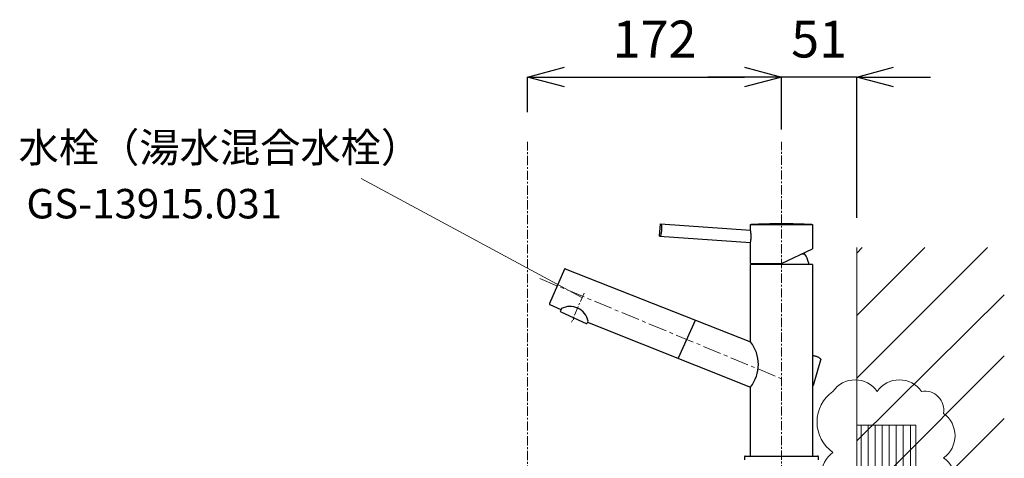
# Model space of a CAD drawing. Units: millimetres. Extents: x 9161 to 19063, y 523 to 3493.
# Drawn here: x 17439 to 18106, y 1919 to 2216 of the extents above; entities that cross this region are included whole.
import ezdxf

# ---------------------------------------------------------------- set-up
doc = ezdxf.new("R2010")
doc.units = ezdxf.units.MM
doc.linetypes.add('CENTER1', pattern=[10, 6.25, -1.25, 1.25, -1.25])
doc.layers.add('2-2', color=4, linetype='Continuous')
doc.layers.add('_0-2_', color=7, linetype='Continuous')
for name, color, linetype, lineweight in [('中心線', 1, 'CENTER1', 15), ('太線', 7, 'Continuous', 15), ('寸法線', 3, 'Continuous', 15), ('文字', 4, 'Continuous', 15), ('細線', 6, 'Continuous', 9)]:
    doc.layers.add(name, color=color, linetype=linetype, lineweight=lineweight)
doc.styles.add('japanese', font='romans.shx', dxfattribs={"bigfont": 'bigfont.shx'})
doc.dimstyles.new('KIHON', dxfattribs={"dimscale": 10, "dimtxt": 2.5, "dimasz": 2.5, "dimexe": 0, "dimexo": 2, "dimgap": 1, "dimtad": 1, "dimdec": 0, "dimdsep": 46, "dimtxsty": 'japanese', "dimblk": 'OPEN30', "dimcen": 2.5, "dimadec": 0, "dimazin": 0, "dimtfac": 1, "dimtdec": 0, "dimtmove": 0, "dimatfit": 0, "dimfxl": 1, "dimarcsym": 0})

# ---------------------------------------------------------------- blocks, each defined once
blk = doc.blocks.new('_Open30')
at = {"color": 0, "linetype": 'ByBlock', "lineweight": -2}
for p, q in [((-1, 0.268), (0, 0)), ((0, 0), (-1, -0.268)), ((0, 0), (-1, 0))]:
    blk.add_line(p, q, dxfattribs=at)
blk = doc.blocks.new('*D44')
at = {"layer": 'Defpoints', "color": 0, "transparency": 16777216}
for p in [(17955.29, 2177.22), (17955.29, 2121.67), (18006.29, 2061.67)]:
    blk.add_point(p, dxfattribs=at)
at = {"layer": '寸法線', "color": 0, "lineweight": -2, "transparency": 16777216}
for p, q in [((17930.29, 2177.22), (17905.29, 2177.22)), ((17955.29, 2141.67), (17955.29, 2177.22)), ((18006.29, 2177.22), (17955.29, 2177.22)), ((18006.29, 2081.67), (18006.29, 2177.22)), ((18031.29, 2177.22), (18056.29, 2177.22))]:
    blk.add_line(p, q, dxfattribs=at)
at = {"layer": '寸法線', "color": 0, "lineweight": -2, "transparency": 16777216, "xscale": 25, "yscale": 25, "zscale": 25}
blk.add_blockref('_Open30', (17955.29, 2177.22), dxfattribs=at)
at = {"layer": '寸法線', "color": 0, "lineweight": -2, "transparency": 16777216, "xscale": 25, "yscale": 25, "zscale": 25, "rotation": 180}
blk.add_blockref('_Open30', (18006.29, 2177.22), dxfattribs=at)
at = {"layer": '寸法線', "color": 0, "lineweight": 5, "transparency": 16777216, "insert": (17980.79, 2199.72), "char_height": 25, "attachment_point": 5, "style": 'japanese'}
blk.add_mtext('51', dxfattribs=at)
blk = doc.blocks.new('*D45')
at = {"layer": 'Defpoints', "color": 0, "transparency": 16777216}
for p in [(17955.29, 2177.22), (17783.29, 2133.39), (17955.29, 2133.39)]:
    blk.add_point(p, dxfattribs=at)
at = {"layer": '寸法線', "color": 0, "lineweight": -2, "transparency": 16777216}
for p, q in [((17783.29, 2153.39), (17783.29, 2177.22)), ((17808.29, 2177.22), (17930.29, 2177.22)), ((17955.29, 2153.39), (17955.29, 2177.22))]:
    blk.add_line(p, q, dxfattribs=at)
at = {"layer": '寸法線', "color": 0, "lineweight": -2, "transparency": 16777216, "xscale": 25, "yscale": 25, "zscale": 25, "rotation": 180}
blk.add_blockref('_Open30', (17783.29, 2177.22), dxfattribs=at)
at = {"layer": '寸法線', "color": 0, "lineweight": -2, "transparency": 16777216, "xscale": 25, "yscale": 25, "zscale": 25}
blk.add_blockref('_Open30', (17955.29, 2177.22), dxfattribs=at)
at = {"layer": '寸法線', "color": 0, "lineweight": 5, "transparency": 16777216, "insert": (17869.29, 2199.72), "char_height": 25, "attachment_point": 5, "style": 'japanese'}
blk.add_mtext('172', dxfattribs=at)

msp = doc.modelspace()

# ---------------------------------------------------------------- hatches: boundary and pattern name
at = {"layer": '細線', "linetype": 'Continuous', "lineweight": 5}
h = msp.add_hatch(dxfattribs=at)
h.set_pattern_fill('LINE', color=256, scale=1.5, angle=90, style=0)
h.set_pattern_definition([(90, (16104.2724, 371.609), (-4.7625, 3e-16), [])])
h.paths.add_polyline_path([(18006.29, 1941.05), (18046.29, 1941.05), (18046.29, 1704.29), (18006.29, 1704.29)])

# ---------------------------------------------------------------- linework, layer by layer
at = {"layer": '2-2', "color": 4, "linetype": 'Continuous', "lineweight": 0}
msp.add_line((17670.49, 2108.42), (17819.92, 2027.8), dxfattribs=at)
at = {"layer": '_0-2_', "color": 5, "linetype": 'Continuous'}
for p, q in [((17872.65, 2069.29), (17873.23, 2077.57)), ((17873.23, 2077.57), (17934.29, 2073.3)), ((17873.82, 2077.53), (17873.87, 2077.16)), ((17873.87, 2077.16), (17873.91, 2076.78)), ((17873.91, 2076.78), (17873.95, 2076.38)), ((17873.95, 2076.38), (17873.98, 2075.97)), ((17873.98, 2075.97), (17874, 2075.54)), ((17874, 2075.54), (17874.02, 2075.11)), ((17874.02, 2075.11), (17874.02, 2074.68)), ((17934.29, 2073.3), (17934.29, 2077.16)), ((17934.29, 2077.16), (17976.29, 2077.16)), ((17955.01, 2077.64), (17955.58, 2077.64)), ((17976.29, 2077.16), (17976.29, 2060.66)), ((17872.65, 2069.29), (17934.29, 2064.98)), ((17873.34, 2069.6), (17873.24, 2069.25)), ((17873.43, 2069.98), (17873.34, 2069.6)), ((17873.53, 2070.37), (17873.43, 2069.98)), ((17873.62, 2070.77), (17873.53, 2070.37)), ((17873.7, 2071.18), (17873.62, 2070.77)), ((17873.77, 2071.61), (17873.7, 2071.18)), ((17873.84, 2072.04), (17873.77, 2071.61)), ((17873.89, 2072.47), (17873.84, 2072.04)), ((17873.94, 2072.91), (17873.89, 2072.47)), ((17873.98, 2073.36), (17873.94, 2072.91)), ((17874, 2073.8), (17873.98, 2073.36)), ((17874.02, 2074.24), (17874, 2073.8)), ((17874.02, 2074.68), (17874.02, 2074.24)), ((17934.31, 2073.22), (17934.29, 2073.3)), ((17934.35, 2072.98), (17934.31, 2073.22)), ((17934.42, 2072.6), (17934.35, 2072.98)), ((17934.5, 2072.08), (17934.42, 2072.6)), ((17934.58, 2071.45), (17934.5, 2072.08)), ((17934.64, 2070.73), (17934.58, 2071.45)), ((17934.69, 2069.95), (17934.64, 2070.73)), ((17934.71, 2069.13), (17934.69, 2069.95)), ((17934.69, 2068.32), (17934.71, 2069.13)), ((17934.29, 2064.98), (17934.31, 2065.06)), ((17934.29, 2050.87), (17934.29, 2064.98)), ((17934.31, 2065.06), (17934.35, 2065.29)), ((17934.35, 2065.29), (17934.42, 2065.68)), ((17934.42, 2065.68), (17934.5, 2066.19)), ((17934.5, 2066.19), (17934.58, 2066.82)), ((17934.58, 2066.82), (17934.65, 2067.54)), ((17934.65, 2067.54), (17934.69, 2068.32)), ((17955.29, 2050.87), (17976.29, 2060.66)), ((17971.19, 2057.17), (17968.8, 2057.17)), ((17976.39, 2050.17), (17934.19, 2050.17)), ((17934.29, 2050.87), (17955.29, 2050.87)), ((17934.29, 1997.62), (17934.29, 2050.17)), ((17973.57, 2051.37), (17973.57, 2051.36)), ((17973.57, 2051.36), (17973.57, 2051.32)), ((17973.57, 2051.32), (17973.57, 2051.26)), ((17973.57, 2051.26), (17973.57, 2051.17)), ((17973.57, 2051.17), (17973.57, 2051.06)), ((17973.57, 2051.06), (17973.57, 2050.92)), ((17973.57, 2050.92), (17973.57, 2050.77)), ((17973.57, 2050.77), (17973.57, 2050.59)), ((17973.57, 2050.59), (17973.57, 2050.39)), ((17973.57, 2050.39), (17973.57, 2050.17)), ((17976.29, 2050.17), (17976.29, 1920.47)), ((17808.25, 2046.86), (17798.1, 2023.58)), ((17808.81, 2047.14), (17934.29, 1997.62)), ((17798.35, 2022.95), (17805.79, 2019.48)), ((17806.12, 2020.17), (17805.44, 2018.73)), ((17805.68, 2018.06), (17822.9, 2010.03)), ((17823.57, 2010.28), (17824.24, 2011.72)), ((17823.93, 2011.06), (17934.29, 1967.02)), ((17896.8, 2012.16), (17885.39, 1986.53)), ((17976.39, 1988.39), (17976.61, 1988.37)), ((17976.61, 1988.37), (17976.97, 1988.31)), ((17981.83, 1985.27), (17976.69, 1968.15)), ((17976.97, 1988.31), (17977.35, 1988.25)), ((17977.35, 1988.25), (17977.73, 1988.16)), ((17977.73, 1988.16), (17978.11, 1988.07)), ((17978.11, 1988.07), (17978.49, 1987.96)), ((17978.49, 1987.96), (17978.87, 1987.84)), ((17978.87, 1987.84), (17979.24, 1987.71)), ((17979.24, 1987.71), (17979.6, 1987.56)), ((17979.6, 1987.56), (17979.95, 1987.41)), ((17979.95, 1987.41), (17980.28, 1987.25)), ((17980.28, 1987.25), (17980.59, 1987.08)), ((17980.59, 1987.08), (17980.88, 1986.9)), ((17980.88, 1986.9), (17981.15, 1986.71)), ((17981.15, 1986.71), (17981.39, 1986.51)), ((17981.39, 1986.51), (17981.56, 1986.32)), ((17981.56, 1986.32), (17981.69, 1986.13)), ((17981.69, 1986.13), (17981.78, 1985.95)), ((17981.78, 1985.95), (17981.84, 1985.78)), ((17981.86, 1985.44), (17981.83, 1985.27)), ((17981.84, 1985.78), (17981.87, 1985.61)), ((17981.87, 1985.61), (17981.86, 1985.44)), ((17934.29, 1920.47), (17934.29, 1967.02)), ((17976.42, 1967.72), (17976.39, 1967.7)), ((17976.54, 1967.86), (17976.42, 1967.72)), ((17976.63, 1968), (17976.54, 1967.86)), ((17976.69, 1968.15), (17976.63, 1968)), ((17930.29, 1919.67), (17930.29, 1917.67)), ((17930.79, 1920.17), (17979.79, 1920.17)), ((17980.29, 1917.67), (17980.29, 1919.67))]:
    msp.add_line(p, q, dxfattribs=at)
for centre, radius, start, end in [((17955.01, 1648.34), 429.3, 90, 92.70217), ((17955.58, 1648.34), 429.3, 87.29783, 90), ((17955.29, 2047.28), 18.72, 12.61262, 31.87842), ((17955.29, 2047.28), 18.72, 168.94665, 171.12555), ((17808.71, 2046.64), 0.5, 65, 155), ((17798.56, 2023.4), 0.5, 155, 245), ((17805.89, 2018.52), 0.5, 155, 245), ((17812.01, 2009.15), 12.5, 11.8699, 118.1301), ((17823.11, 2010.49), 0.5, 245, 335), ((17915.15, 1982.32), 24.51, 321.37294, 38.62706), ((17930.79, 1919.67), 0.5, 90, 180), ((17934.59, 1920.47), 0.3, 180, 270), ((17975.99, 1920.47), 0.3, 270, 0), ((17979.79, 1919.67), 0.5, 0, 90)]:
    msp.add_arc(centre, radius, start, end, dxfattribs=at)
at = {"layer": '中心線', "linetype": 'CENTER1', "lineweight": 0}
for p, q in [((17783.29, 957.46), (17783.29, 2133.39)), ((17955.29, 1757.67), (17955.29, 2133.39)), ((17821.5, 2030.76), (17812.94, 2010.9)), ((17814.29, 2014.05), (17814.29, 2012.55))]:
    msp.add_line(p, q, dxfattribs=at)
at = {"layer": '中心線', "linetype": 'CENTER1', "lineweight": 0, "ltscale": 2}
msp.add_line((17791.62, 2040.54), (17955.29, 1972.66), dxfattribs=at)
at = {"layer": '太線', "color": 7, "linetype": 'Continuous', "lineweight": 5}
msp.add_line((18006.29, 1057.67), (18006.29, 2061.67), dxfattribs=at)
at = {"layer": '文字', "lineweight": 0}
msp.add_lwpolyline([(17990.18, 1964.09, -0.520567), (18020.18, 1964.09, -0.520567), (18050.18, 1964.09, -0.520567), (18065.12, 1949.03, -0.520567), (18065.12, 1919.03, -0.520567), (18065.12, 1889.03, -0.520567), (18065.12, 1859.03, -0.520567), (18065.12, 1829.03, -0.520567), (18065.12, 1799.03, -0.520567), (18065.12, 1769.03, -0.520567), (18065.12, 1739.03, -0.520567), (18065.12, 1709.03, -0.520567), (18055.84, 1688.31, -0.520567), (18025.84, 1688.31, -0.520567), (17995.84, 1688.31, -0.520567), (17990.18, 1712.64, -0.520567), (17990.18, 1742.64, -0.520567), (17990.18, 1772.64, -0.520567), (17990.18, 1802.64, -0.520567), (17990.18, 1832.64, -0.520567), (17990.18, 1862.64, -0.520567), (17990.18, 1892.64, -0.520567), (17990.18, 1922.64, -0.520567)], format="xyb", close=True, dxfattribs=at)
at = {"layer": '細線', "linetype": 'Continuous', "lineweight": 5}
for p, q in [((18006.29, 1973.05), (18094.92, 2061.67)), ((18006.29, 2015.47), (18052.49, 2061.67)), ((18006.29, 2057.9), (18010.06, 2061.67)), ((18006.29, 1930.61), (18106.29, 2029.64)), ((18006.29, 1888.19), (18106.29, 1988.19)), ((18006.29, 1845.77), (18106.29, 1945.77))]:
    msp.add_line(p, q, dxfattribs=at)
msp.add_lwpolyline([(18006.29, 1941.05), (18046.29, 1941.05), (18046.29, 1704.29), (18006.29, 1704.29)], close=True, dxfattribs=at)

# ---------------------------------------------------------------- texts
at = {"layer": '文字', "lineweight": 0, "style": 'japanese'}
for s, p in [('水栓（湯水混合水栓）', (17438.28, 2119.43)), ('GS-13915.031', (17443.63, 2081.34))]:
    msp.add_text(s, height=20, dxfattribs=at).set_placement(p)

# ---------------------------------------------------------------- dimensions: what is measured, and where the dimension line sits
at = {"layer": '寸法線', "lineweight": 5}
dim = msp.add_linear_dim(base=(17955.29, 2177.22), p1=(17783.29, 2133.39), p2=(17955.29, 2133.39), dimstyle='KIHON', dxfattribs=at)
dim.commit()
dim.dimension.update_dxf_attribs({"geometry": '*D45', "text_midpoint": (17869.29, 2199.72)})
dim = msp.add_linear_dim(base=(17955.29, 2177.22), p1=(18006.29, 2061.67), p2=(17955.29, 2121.67), dimstyle='KIHON', dxfattribs=at)
dim.commit()
dim.dimension.update_dxf_attribs({"geometry": '*D44', "text_midpoint": (17980.79, 2177.22), "dimtype": 160})

doc.saveas('drawing.dxf')
